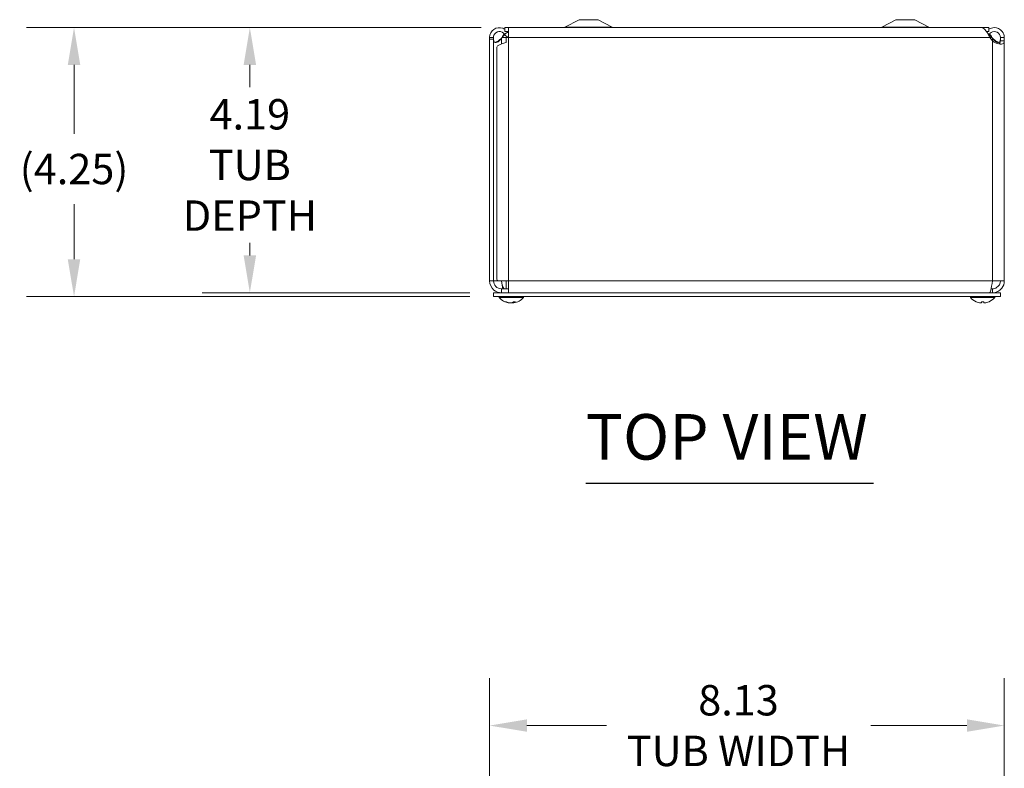
# Model space of a CAD drawing. Units: inches. Extents: x 6.1 to 96.9, y 1.9 to 58.7.
# Drawn here: x 21.6 to 37.1, y 46.8 to 58.7 of the extents above; entities that cross this region are included whole.
import ezdxf

# ---------------------------------------------------------------- set-up
doc = ezdxf.new("R2010")
doc.units = ezdxf.units.IN
doc.header["$LTSCALE"] = 6
doc.header["$MEASUREMENT"] = 0
for name, color, linetype, lineweight in [('Dimension (ANSI)', 7, 'Continuous', 5), ('Symbol (ANSI)', 7, 'Continuous', 5), ('Visible (ANSI)', 7, 'Continuous', 5), ('Visible Narrow (ANSI)', 7, 'Continuous', 5)]:
    doc.layers.add(name, color=color, linetype=linetype, lineweight=lineweight)
doc.styles.add('ROMANS', font='RomanS.shx')
doc.styles.add('Text Style168', font='tahoma.ttf')
doc.dimstyles.new('Default (ANSI)', dxfattribs={"dimscale": 6, "dimtxt": 0.08, "dimasz": 0.098425, "dimexe": 0.125, "dimexo": 0.0625, "dimgap": 0.031496, "dimtad": 0, "dimtih": 1, "dimtoh": 1, "dimrnd": 1e-08, "dimzin": 0, "dimdsep": 46, "dimtxsty": 'ROMANS', "dimcen": 0.09, "dimdle": 0.393701, "dimclrd": 256, "dimclre": 256, "dimclrt": 256, "dimadec": 0, "dimazin": 0, "dimtfac": 0.875, "dimtofl": 0, "dimtmove": 0, "dimatfit": 3, "dimfxl": 1, "dimtolj": 1, "dimtzin": 0, "dimlwd": -1, "dimlwe": -1, "dimarcsym": 0})

# ---------------------------------------------------------------- blocks, each defined once
blk = doc.blocks.new('*D4')
at = {"layer": 'Defpoints', "color": 0, "transparency": 16777216}
for p in [(37.131, 47.515), (29.006, 42.319), (37.131, 42.238)]:
    blk.add_point(p, dxfattribs=at)
at = {"layer": 'Dimension (ANSI)', "transparency": 16777216}
for p, q in [((29.006, 42.694), (29.006, 48.265)), ((37.131, 42.613), (37.131, 48.265)), ((29.597, 47.515), (30.85, 47.515)), ((36.541, 47.515), (35.022, 47.515))]:
    blk.add_line(p, q, dxfattribs=at)
for points in [[(29.597, 47.614), (29.597, 47.417), (29.006, 47.515)], [(36.541, 47.614), (36.541, 47.417), (37.131, 47.515)]]:
    blk.add_solid(points, dxfattribs=at)
at = {"layer": 'Dimension (ANSI)', "transparency": 16777216, "insert": (32.936, 47.515), "char_height": 0.48, "attachment_point": 5, "style": 'ROMANS'}
blk.add_mtext('\\A1;8.13\\PTUB WIDTH', dxfattribs=at)
blk = doc.blocks.new('*D17')
at = {"layer": 'Defpoints', "color": 0, "transparency": 16777216}
for p in [(29.248, 58.54), (25.222, 54.352), (29.069, 54.352)]:
    blk.add_point(p, dxfattribs=at)
at = {"layer": 'Dimension (ANSI)', "transparency": 16777216}
for p, q in [((28.873, 58.54), (24.472, 58.54)), ((25.222, 57.949), (25.222, 57.599)), ((25.222, 54.942), (25.222, 55.141)), ((28.694, 54.352), (24.472, 54.352))]:
    blk.add_line(p, q, dxfattribs=at)
for points in [[(25.124, 57.949), (25.321, 57.949), (25.222, 58.54)], [(25.124, 54.942), (25.321, 54.942), (25.222, 54.352)]]:
    blk.add_solid(points, dxfattribs=at)
at = {"layer": 'Dimension (ANSI)', "transparency": 16777216, "insert": (25.222, 56.37), "char_height": 0.48, "attachment_point": 5, "style": 'ROMANS'}
blk.add_mtext('\\A1;4.19\\PTUB\\PDEPTH', dxfattribs=at)
blk = doc.blocks.new('*D18')
at = {"layer": 'Defpoints', "color": 0, "transparency": 16777216}
for p in [(29.248, 58.54), (22.447, 54.29), (29.069, 54.29)]:
    blk.add_point(p, dxfattribs=at)
at = {"layer": 'Dimension (ANSI)', "transparency": 16777216}
for p, q in [((28.873, 58.54), (21.697, 58.54)), ((22.447, 57.949), (22.447, 56.86)), ((22.447, 54.88), (22.447, 55.751)), ((28.694, 54.29), (21.697, 54.29))]:
    blk.add_line(p, q, dxfattribs=at)
for points in [[(22.348, 57.949), (22.545, 57.949), (22.447, 58.54)], [(22.348, 54.88), (22.545, 54.88), (22.447, 54.29)]]:
    blk.add_solid(points, dxfattribs=at)
at = {"layer": 'Dimension (ANSI)', "transparency": 16777216, "insert": (22.447, 56.306), "char_height": 0.48, "attachment_point": 5, "style": 'ROMANS'}
blk.add_mtext('\\A1;(4.25)', dxfattribs=at)

msp = doc.modelspace()

# ---------------------------------------------------------------- linework, layer by layer
at = {"layer": 'Symbol (ANSI)', "lineweight": 30}
msp.add_line((30.5253, 51.3437), (35.0682, 51.3437), dxfattribs=at)
at = {"layer": 'Visible (ANSI)'}
for p, q in [((30.4188, 58.6645), (30.196, 58.5468)), ((30.7188, 58.6645), (30.4188, 58.6645)), ((30.7188, 58.6645), (30.9416, 58.5468)), ((35.4188, 58.6645), (35.196, 58.5468)), ((35.7188, 58.6645), (35.4188, 58.6645)), ((35.7188, 58.6645), (35.9416, 58.5468)), ((29.2701, 58.4536), (29.2406, 58.4344)), ((36.8893, 58.5395), (29.2483, 58.5395)), ((29.2483, 58.477), (29.2483, 58.5395)), ((29.2483, 58.477), (29.3063, 58.477)), ((29.2821, 58.4614), (29.2701, 58.4536)), ((29.2926, 58.4683), (29.2821, 58.4614)), ((29.3063, 58.539), (29.3063, 58.3833)), ((36.7729, 58.539), (29.3063, 58.539)), ((36.8502, 58.477), (36.8893, 58.477)), ((36.8676, 58.4536), (36.8634, 58.4563)), ((36.8865, 58.4413), (36.8676, 58.4536)), ((36.897, 58.4344), (36.8865, 58.4413)), ((36.8893, 58.477), (36.8893, 58.5395)), ((29.0063, 58.3833), (29.0557, 58.3833)), ((29.0063, 58.3543), (29.0063, 58.3833)), ((29.0683, 58.3543), (29.0063, 58.3543)), ((29.0063, 58.3543), (29.0063, 54.5388)), ((29.0557, 58.3833), (29.0683, 58.3833)), ((29.0683, 58.3833), (29.0683, 58.3543)), ((29.0683, 58.3543), (29.0683, 54.5388)), ((29.2028, 58.3833), (29.1933, 58.3717)), ((29.3063, 58.3833), (29.267, 58.3833)), ((29.267, 58.3833), (29.267, 58.3056)), ((36.9443, 58.3323), (36.9042, 58.3833)), ((36.9443, 58.3717), (36.9348, 58.3833)), ((37.0693, 58.3833), (37.0819, 58.3833)), ((37.0693, 58.3323), (37.0693, 58.3833)), ((37.0819, 58.3323), (37.0693, 58.3323)), ((37.0819, 58.3833), (37.1313, 58.3833)), ((37.1313, 58.3323), (37.0819, 58.3323)), ((37.1313, 58.3833), (37.1313, 58.3323)), ((37.1313, 58.3323), (37.1313, 54.5388)), ((29.1193, 54.5659), (29.1193, 58.2312)), ((29.0063, 54.5388), (29.0683, 54.5388)), ((29.0683, 54.5388), (29.1417, 54.5388)), ((29.3063, 54.5388), (29.1417, 54.5388)), ((29.3063, 54.4138), (29.1933, 54.4138)), ((29.1933, 54.4138), (29.1933, 54.3518)), ((29.2681, 54.4138), (29.2681, 54.5388)), ((29.3063, 54.5388), (29.3063, 54.3518)), ((36.9443, 54.4138), (36.9237, 54.4138)), ((37.1313, 54.5388), (36.9443, 54.5388)), ((36.9443, 54.4138), (36.9443, 54.3518)), ((29.0688, 54.3518), (29.0688, 54.2898)), ((29.0688, 54.3518), (37.0688, 54.3518)), ((29.0688, 54.2898), (37.0688, 54.2898)), ((29.1581, 54.2755), (29.1581, 54.2898)), ((29.5421, 54.2755), (29.1581, 54.2755)), ((29.5421, 54.2755), (29.5421, 54.2898)), ((36.5956, 54.2755), (36.5956, 54.2898)), ((36.9796, 54.2755), (36.5956, 54.2755)), ((36.9796, 54.2755), (36.9796, 54.2898)), ((37.0688, 54.3518), (37.0688, 54.2898)), ((29.2558, 54.2088), (29.2726, 54.2088)), ((29.3204, 54.1898), (29.3206, 54.1924)), ((29.3798, 54.1898), (29.3785, 54.2051)), ((29.3831, 54.2088), (29.4144, 54.2088)), ((36.7691, 54.2088), (36.8061, 54.2088)), ((36.7693, 54.1904), (36.7709, 54.2088)), ((36.8058, 54.1904), (36.8042, 54.2088))]:
    msp.add_line(p, q, dxfattribs=at)
for centre, radius, start, end in [((30.1668, 58.602), 0.0625, 270, 297.8584), ((30.9708, 58.602), 0.0625, 242.1416, 270), ((35.1668, 58.602), 0.0625, 270, 297.8584), ((35.9708, 58.602), 0.0625, 242.1416, 270), ((29.1933, 54.5388), 0.125, 180, 270), ((29.3501, 54.4418), 0.254, 220.89599, 261.61442), ((29.3501, 54.4418), 0.254, 278.38558, 319.10401), ((36.7876, 54.4418), 0.254, 220.89599, 246.10391), ((36.7876, 54.4418), 0.254, 293.89609, 319.10401), ((36.688, 54.217), 0.0082, 246.10391, 269.96296), ((36.8871, 54.217), 0.0082, 270.03704, 293.89609)]:
    msp.add_arc(centre, radius, start, end, dxfattribs=at)
for centre, major_axis, ratio, start_param, end_param in [((29.3522, 54.4414), (-0.0466, -0.2497), 0.8799127, 6.0339701, 6.318558), ((29.3477, 54.4414), (0.0423, -0.2504), 0.8523525, 5.7281506, 6.0127386), ((29.3541, 54.4414), (-0.025, -0.2527), 0.4670733, 0.1735975, 0.4581855), ((29.346, 54.4414), (0.025, -0.2527), 0.4670733, 6.1077629, 6.1095878), ((29.3524, 54.4414), (-0.0423, -0.2504), 0.8523525, 0.2704467, 0.320747), ((29.3462, 54.4414), (0.0258, -0.2526), 0.515654, 0.0746882, 0.3592762), ((29.3479, 54.4414), (0.0466, -0.2497), 0.8799127, 6.2478126, 6.2496375), ((36.7874, 54.4414), (-0.2418, 0.0775), 0.9958032, 1.4701544, 1.7547424), ((36.7922, 54.4414), (-0.0221, -0.253), 0.0279269, 5.8736749, 6.1582629), ((36.783, 54.4414), (0.0221, -0.253), 0.0279269, 0.1249224, 0.4095104), ((36.7877, 54.4414), (-0.2418, -0.0775), 0.9958032, 1.3868503, 1.6714383)]:
    msp.add_ellipse(centre, major_axis=major_axis, ratio=ratio, start_param=start_param, end_param=end_param, dxfattribs=at)
for points, knots in [([(29.0063, 58.3857), (29.0071, 58.4352), (29.0331, 58.4836), (29.0738, 58.5116), (29.1148, 58.5398), (29.1697, 58.5466), (29.2163, 58.5293), (29.2276, 58.5251), (29.2383, 58.5196), (29.2483, 58.5129)], [0, 0, 0, 0, 0.9526314, 0.9526314, 0.9526314, 1.9108616, 1.9108616, 1.9108616, 2.1419111, 2.1419111, 2.1419111, 2.1419111]), ([(29.2406, 58.4344), (29.2222, 58.4627), (29.1875, 58.4796), (29.1538, 58.4767), (29.1201, 58.4737), (29.0888, 58.4509), (29.0756, 58.4196), (29.071, 58.4086), (29.0685, 58.3967), (29.0683, 58.3848)], [0, 0, 0, 0, 1.0815313, 1.0815313, 1.0815313, 2.1666913, 2.1666913, 2.1666913, 2.5487162, 2.5487162, 2.5487162, 2.5487162]), ([(36.9042, 58.3833), (36.8777, 58.4327), (36.8511, 58.4816), (36.8245, 58.5102), (36.8073, 58.5288), (36.7901, 58.5386), (36.7729, 58.5387)], [0, 0, 0, 0, 0.9527529, 0.9527529, 0.9527529, 1.5707963, 1.5707963, 1.5707963, 1.5707963]), ([(36.8895, 58.5127), (36.9131, 58.5283), (36.9409, 58.5377), (36.9692, 58.5389), (37.0189, 58.5409), (37.069, 58.5174), (37.0993, 58.4779), (37.1199, 58.451), (37.1313, 58.4172), (37.1313, 58.3833)], [0.4068051, 0.4068051, 0.4068051, 0.4068051, 0.9527529, 0.9527529, 0.9527529, 1.9112895, 1.9112895, 1.9112895, 2.5644889, 2.5644889, 2.5644889, 2.5644889]), ([(37.0693, 58.3833), (37.0693, 58.4171), (37.0495, 58.4501), (37.0196, 58.466), (36.9897, 58.482), (36.951, 58.4799), (36.9229, 58.4608), (36.9126, 58.4539), (36.9038, 58.4448), (36.897, 58.4344)], [0, 0, 0, 0, 1.0816692, 1.0816692, 1.0816692, 2.1671471, 2.1671471, 2.1671471, 2.5644889, 2.5644889, 2.5644889, 2.5644889]), ([(29.1726, 58.3437), (29.1558, 58.3207), (29.1306, 58.3059), (29.1105, 58.3036), (29.0904, 58.3013), (29.0773, 58.3116), (29.0723, 58.3313), (29.0713, 58.3351), (29.0706, 58.3393), (29.07, 58.3437)], [-3.1415927, -3.1415927, -3.1415927, -3.1415927, -2.3324713, -2.3324713, -2.3324713, -1.5254285, -1.5254285, -1.5254285, -1.3704549, -1.3704549, -1.3704549, -1.3704549]), ([(29.0895, 58.3067), (29.1031, 58.3098), (29.1172, 58.3148), (29.1305, 58.3217), (29.1422, 58.3277), (29.1531, 58.3352), (29.1624, 58.3437)], [2.5039112, 2.5039112, 2.5039112, 2.5039112, 2.84289476, 2.84289476, 2.84289476, 3.14159265, 3.14159265, 3.14159265, 3.14159265]), ([(29.2455, 58.4275), (29.2428, 58.4249), (29.2401, 58.4223), (29.2373, 58.4196), (29.2258, 58.4081), (29.2143, 58.3957), (29.2028, 58.3833)], [2.07319261, 2.07319261, 2.07319261, 2.07319261, 2.16714711, 2.16714711, 2.16714711, 2.56448895, 2.56448895, 2.56448895, 2.56448895]), ([(29.3063, 58.3859), (29.3016, 58.3872), (29.297, 58.3888), (29.2925, 58.3907), (29.2715, 58.3998), (29.2532, 58.4152), (29.2406, 58.4344)], [0.90461485, 0.90461485, 0.90461485, 0.90461485, 1.02973436, 1.02973436, 1.02973436, 1.61799919, 1.61799919, 1.61799919, 1.61799919]), ([(37.1313, 58.3298), (37.131, 58.3065), (37.1244, 58.2895), (37.104, 58.2823), (37.0849, 58.2755), (37.0538, 58.2774), (37.0216, 58.2876), (36.9942, 58.2964), (36.967, 58.3111), (36.947, 58.3298)], [-1.8087287, -1.8087287, -1.8087287, -1.8087287, -1.1498883, -1.1498883, -1.1498883, -0.529602, -0.529602, -0.529602, 0, 0, 0, 0]), ([(37.0676, 58.3437), (37.0648, 58.3207), (37.0557, 58.3059), (37.0379, 58.3036), (37.0202, 58.3013), (36.9949, 58.3116), (36.9755, 58.3313), (36.9718, 58.3351), (36.9682, 58.3393), (36.965, 58.3437)], [0, 0, 0, 0, 0.8091213, 0.8091213, 0.8091213, 1.6161642, 1.6161642, 1.6161642, 1.7711378, 1.7711378, 1.7711378, 1.7711378]), ([(37.048, 58.2811), (37.0548, 58.2838), (37.06, 58.2885), (37.0633, 58.2951), (37.0677, 58.3038), (37.0692, 58.3157), (37.0693, 58.3298)], [1.10564076, 1.10564076, 1.10564076, 1.10564076, 1.40951343, 1.40951343, 1.40951343, 1.80872873, 1.80872873, 1.80872873, 1.80872873]), ([(29.0063, 54.5388), (29.0063, 54.4832), (29.0326, 54.4281), (29.0759, 54.3932), (29.1089, 54.3667), (29.151, 54.3518), (29.1933, 54.3518)], [0, 0, 0, 0, 0.8921718, 0.8921718, 0.8921718, 1.5707963, 1.5707963, 1.5707963, 1.5707963]), ([(29.1933, 54.5388), (29.2028, 54.4966), (29.2123, 54.4552), (29.2218, 54.4328), (29.227, 54.4204), (29.2323, 54.4138), (29.2375, 54.4138)], [0, 0, 0, 0, 1.0118776, 1.0118776, 1.0118776, 1.5707963, 1.5707963, 1.5707963, 1.5707963]), ([(36.9443, 54.5388), (36.9357, 54.4817), (36.9272, 54.4254), (36.9186, 54.3906), (36.9124, 54.3656), (36.9063, 54.3518), (36.9001, 54.3518)], [0, 0, 0, 0, 0.9149452, 0.9149452, 0.9149452, 1.5707963, 1.5707963, 1.5707963, 1.5707963]), ([(36.9443, 54.3518), (37.0014, 54.3518), (37.0577, 54.3795), (37.0925, 54.4247), (37.1175, 54.4571), (37.1313, 54.4979), (37.1313, 54.5388)], [0, 0, 0, 0, 0.9149452, 0.9149452, 0.9149452, 1.5707963, 1.5707963, 1.5707963, 1.5707963]), ([(37.0693, 54.5388), (37.0693, 54.4966), (37.0464, 54.4552), (37.0106, 54.4328), (36.9909, 54.4204), (36.9676, 54.4138), (36.9443, 54.4138)], [0, 0, 0, 0, 1.0118776, 1.0118776, 1.0118776, 1.5707963, 1.5707963, 1.5707963, 1.5707963]), ([(29.2558, 54.2088), (29.2549, 54.2088), (29.2539, 54.2091), (29.253, 54.2095), (29.2529, 54.2095), (29.2529, 54.2095)], [0.0931299699, 0.0931299699, 0.0931299699, 0.0931299699, 0.1009657094, 0.1009657094, 0.101461337, 0.101461337, 0.101461337, 0.101461337]), ([(29.3134, 54.1904), (29.3149, 54.1902), (29.3163, 54.19), (29.3185, 54.1898), (29.3193, 54.1897), (29.3201, 54.1897), (29.3203, 54.1897), (29.3203, 54.1898)], [0, 0, 0, 0, 0.012558434, 0.012558434, 0.025116869, 0.025116869, 0.034635948, 0.034635948, 0.034635948, 0.034635948]), ([(29.3499, 54.1904), (29.3491, 54.1902), (29.348, 54.19), (29.3452, 54.1898), (29.3437, 54.1897), (29.3405, 54.1897), (29.3387, 54.1898), (29.3353, 54.19), (29.3336, 54.1901), (29.3319, 54.1904), (29.3317, 54.1904), (29.3315, 54.1904)], [0, 0, 0, 0, 0.012558434, 0.012558434, 0.025116869, 0.025116869, 0.037659124, 0.037659124, 0.050201379, 0.050201379, 0.052067488, 0.052067488, 0.052067488, 0.052067488]), ([(29.3503, 54.1904), (29.3511, 54.1902), (29.3522, 54.19), (29.3549, 54.1898), (29.3565, 54.1897), (29.3596, 54.1897), (29.3614, 54.1898), (29.3649, 54.19), (29.3666, 54.1901), (29.3683, 54.1904), (29.3685, 54.1904), (29.3687, 54.1904)], [0, 0, 0, 0, 0.01255561, 0.01255561, 0.02511122, 0.02511122, 0.037656299, 0.037656299, 0.050201379, 0.050201379, 0.052067475, 0.052067475, 0.052067475, 0.052067475]), ([(29.3867, 54.1904), (29.3853, 54.1902), (29.3839, 54.19), (29.3817, 54.1898), (29.3809, 54.1897), (29.3799, 54.1897), (29.3797, 54.1898), (29.38, 54.19), (29.3805, 54.1901), (29.3814, 54.1904), (29.3815, 54.1904), (29.3816, 54.1904)], [0, 0, 0, 0, 0.012558434, 0.012558434, 0.025116869, 0.025116869, 0.037659124, 0.037659124, 0.050201379, 0.050201379, 0.052067475, 0.052067475, 0.052067475, 0.052067475]), ([(29.4161, 54.2095), (29.4161, 54.2095), (29.4161, 54.2095), (29.4156, 54.2091), (29.415, 54.2088), (29.4144, 54.2088)], [0.0228816425, 0.0228816425, 0.0228816425, 0.0228816425, 0.02337727, 0.02337727, 0.0312130095, 0.0312130095, 0.0312130095, 0.0312130095]), ([(36.7693, 54.1904), (36.7693, 54.1902), (36.769, 54.19), (36.7678, 54.1898), (36.7668, 54.1897), (36.7645, 54.1897), (36.7631, 54.1898), (36.7599, 54.19), (36.7582, 54.1901), (36.7563, 54.1904), (36.7561, 54.1904), (36.7558, 54.1904)], [0, 0, 0, 0, 0.012558434, 0.012558434, 0.025116869, 0.025116869, 0.037659124, 0.037659124, 0.050201379, 0.050201379, 0.052067488, 0.052067488, 0.052067488, 0.052067488]), ([(36.7691, 54.2088), (36.769, 54.2088), (36.769, 54.2091), (36.769, 54.2095), (36.769, 54.2095), (36.769, 54.2095)], [0.0931299699, 0.0931299699, 0.0931299699, 0.0931299699, 0.1009657094, 0.1009657094, 0.101461337, 0.101461337, 0.101461337, 0.101461337]), ([(36.8193, 54.1904), (36.8177, 54.1902), (36.8159, 54.19), (36.8127, 54.1898), (36.8112, 54.1897), (36.8088, 54.1897), (36.8077, 54.1898), (36.8063, 54.19), (36.8059, 54.1901), (36.8058, 54.1904), (36.8058, 54.1904), (36.8058, 54.1904)], [0, 0, 0, 0, 0.012558434, 0.012558434, 0.025116869, 0.025116869, 0.037659124, 0.037659124, 0.050201379, 0.050201379, 0.052067475, 0.052067475, 0.052067475, 0.052067475]), ([(36.8061, 54.2095), (36.8061, 54.2095), (36.8061, 54.2095), (36.8061, 54.2091), (36.8061, 54.2088), (36.8061, 54.2088)], [0.0228816425, 0.0228816425, 0.0228816425, 0.0228816425, 0.02337727, 0.02337727, 0.0312130095, 0.0312130095, 0.0312130095, 0.0312130095])]:
    msp.add_open_spline(points, degree=3, knots=knots, dxfattribs=at)
for points in [[(29.2028, 58.3833), (29.2138, 58.403), (29.2248, 58.4227), (29.2359, 58.441)], [(29.2864, 58.477), (29.2886, 58.4742), (29.2906, 58.4712), (29.2926, 58.4683)], [(29.2926, 58.4683), (29.2962, 58.4627), (29.301, 58.4578), (29.3064, 58.454)], [(29.3063, 58.4702), (29.3025, 58.4686), (29.2987, 58.4668), (29.2949, 58.4648)], [(36.8507, 58.4763), (36.8509, 58.4765), (36.851, 58.4768), (36.8512, 58.477)], [(36.9018, 58.4411), (36.9128, 58.4227), (36.9238, 58.403), (36.9348, 58.3833)], [(29.0063, 58.3833), (29.0063, 58.3841), (29.0063, 58.3849), (29.0063, 58.3857)], [(29.0683, 58.3848), (29.0683, 58.3843), (29.0683, 58.3838), (29.0683, 58.3833)], [(29.07, 58.3437), (29.0689, 58.353), (29.0683, 58.3623), (29.0683, 58.3717)], [(29.267, 58.3056), (29.1842, 58.2808), (29.1193, 58.256), (29.1193, 58.2312)], [(29.1624, 58.3437), (29.1726, 58.353), (29.183, 58.3623), (29.1933, 58.3717)], [(29.1933, 58.3717), (29.1864, 58.3623), (29.1795, 58.353), (29.1726, 58.3437)], [(36.897, 58.4344), (36.8934, 58.4289), (36.8894, 58.4238), (36.8849, 58.419)], [(36.9348, 58.3833), (36.9206, 58.3986), (36.9064, 58.4138), (36.8921, 58.4273)], [(36.965, 58.3437), (36.9582, 58.353), (36.9513, 58.3623), (36.9443, 58.3717)], [(36.9443, 58.3717), (36.9547, 58.3623), (36.9651, 58.353), (36.9753, 58.3437)], [(36.947, 58.3298), (36.9461, 58.3306), (36.9452, 58.3315), (36.9443, 58.3323)], [(36.9753, 58.3437), (36.9951, 58.3256), (37.0227, 58.3124), (37.0483, 58.3067)], [(37.0693, 58.3717), (37.0693, 58.3623), (37.0687, 58.353), (37.0676, 58.3437)], [(37.0693, 58.3298), (37.0693, 58.3306), (37.0693, 58.3315), (37.0693, 58.3323)], [(37.1313, 58.3323), (37.1313, 58.3315), (37.1313, 58.3306), (37.1313, 58.3298)], [(29.1193, 54.5659), (29.1193, 54.5568), (29.1279, 54.5478), (29.1417, 54.5388)], [(29.1933, 54.5388), (29.2002, 54.4931), (29.2071, 54.4479), (29.2139, 54.4138)]]:
    msp.add_open_spline(points, degree=3, dxfattribs=at)
at = {"layer": 'Visible Narrow (ANSI)'}
for p, q in [((30.9416, 58.5468), (30.196, 58.5468)), ((35.9416, 58.5468), (35.196, 58.5468)), ((29.0063, 58.3857), (29.0683, 58.3848)), ((29.1624, 58.3437), (29.1726, 58.3437)), ((29.1933, 58.3717), (29.1933, 58.2817)), ((29.2028, 58.3833), (29.267, 58.3833)), ((36.9042, 58.3833), (29.3063, 58.3833)), ((29.3063, 58.3833), (29.3063, 54.5388)), ((36.9042, 58.3833), (36.9348, 58.3833)), ((36.9443, 58.3323), (36.9443, 58.3717)), ((36.9443, 54.5388), (36.9443, 58.3323)), ((36.9753, 58.3437), (36.965, 58.3437)), ((37.1313, 58.3298), (37.0693, 58.3298)), ((29.3063, 54.5388), (36.9443, 54.5388)), ((29.2529, 54.2095), (29.2712, 54.2095)), ((29.3134, 54.1904), (29.3136, 54.1939)), ((29.3503, 54.1904), (29.3503, 54.1905)), ((29.3687, 54.1904), (29.3691, 54.1987)), ((29.3816, 54.1904), (29.3804, 54.2067)), ((29.3839, 54.2095), (29.4161, 54.2095)), ((36.6847, 54.2095), (36.6864, 54.2095)), ((36.769, 54.2095), (36.8061, 54.2095)), ((36.7693, 54.1904), (36.7709, 54.2088)), ((36.8058, 54.1904), (36.8042, 54.2088)), ((36.8888, 54.2095), (36.8905, 54.2095))]:
    msp.add_line(p, q, dxfattribs=at)

# ---------------------------------------------------------------- texts
at = {"layer": 'Symbol (ANSI)', "insert": (30.5247, 51.4905), "char_height": 0.72, "attachment_point": 7, "style": 'Text Style168'}
msp.add_mtext('TOP VIEW', dxfattribs=at)

# ---------------------------------------------------------------- dimensions: what is measured, and where the dimension line sits
at = {"layer": 'Dimension (ANSI)'}
for base, p2, text, picture, middle in [((22.4466, 54.2898), (29.0688, 54.2898), '(<>)', '*D18', (22.4466, 56.3056)), ((25.2221, 54.3518), (29.0688, 54.3518), '<>\\PTUB\\PDEPTH', '*D17', (25.2221, 56.3696))]:
    dim = msp.add_linear_dim(base=base, p1=(29.2483, 58.5395), p2=p2, angle=90, text=text, dimstyle='Default (ANSI)', override={"dimgap": 0.031496, "dimdec": 2, "dimtol": 0, "dimlim": 0, "dimtp": 0, "dimtm": 0, "dimtdec": 2, "dimatfit": 1}, dxfattribs=at)
    dim.commit()
    dim.dimension.update_dxf_attribs({"geometry": picture, "text_midpoint": middle, "dimtype": 160})
dim = msp.add_linear_dim(base=(37.1313230292, 47.515460171), p1=(29.0063230292, 42.3186097773), p2=(37.1313230292, 42.2378039511), text='<>\\PTUB WIDTH', dimstyle='Default (ANSI)', override={"dimgap": 0.031496, "dimtih": 0, "dimtoh": 0, "dimdec": 2, "dimtol": 0, "dimlim": 0, "dimtp": 0, "dimtm": 0, "dimtdec": 2, "dimatfit": 1}, dxfattribs=at)
dim.commit()
dim.dimension.update_dxf_attribs({"geometry": '*D4', "text_midpoint": (32.9363014373, 47.515460171), "dimtype": 160})

doc.saveas('drawing.dxf')
